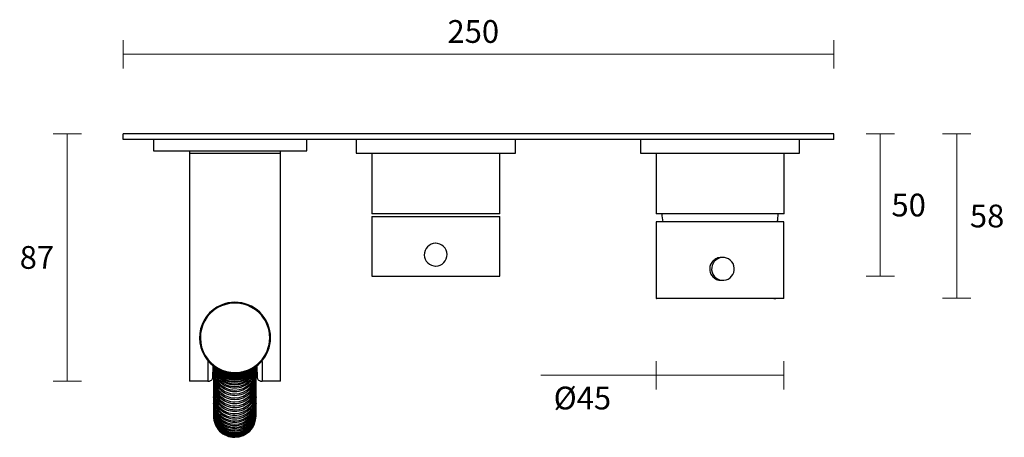
# Model space of a CAD drawing. Units: millimetres. Extents: x 1 to 543, y -621 to 450.
# Drawn here: x 9 to 355, y 303 to 450 of the extents above; entities that cross this region are included whole.
import ezdxf

# ---------------------------------------------------------------- set-up
doc = ezdxf.new("R2010")
doc.units = ezdxf.units.MM
doc.header["$PDSIZE"] = -1
doc.layers.add('DIMENSION', color=255, linetype='Continuous')
doc.dimstyles.new('RG Dimension Lines', dxfattribs={"dimscale": 12, "dimtxt": 8, "dimasz": 3.5, "dimexe": 5, "dimexo": 1, "dimgap": 4, "dimtad": 2, "dimtih": 1, "dimtoh": 1, "dimdec": 0, "dimzin": 0, "dimdsep": 46, "dimtxsty": 'Standard', "dimblk": 'NONE', "dimcen": 0, "dimclrd": 256, "dimclre": 256, "dimclrt": 7, "dimadec": 0, "dimazin": 0, "dimtfac": 1, "dimtdec": 0, "dimtmove": 0, "dimatfit": 3, "dimldrblk": 'NONE', "dimfxl": 5, "dimfxlon": 1, "dimtolj": 1, "dimtzin": 0, "dimlwd": 0, "dimlwe": 0, "dimarcsym": 0})

# ---------------------------------------------------------------- blocks, each defined once
blk = doc.blocks.new('*D16')
at = {"layer": 'Defpoints', "color": 0, "transparency": 16777216}
for p in [(232.94, 352.2), (277.94, 352.2), (277.94, 325.09)]:
    blk.add_point(p, dxfattribs=at)
at = {"layer": 'DIMENSION', "lineweight": 0, "transparency": 16777216}
for p, q in [((232.94, 330.09), (232.94, 320.09)), ((277.94, 330.09), (277.94, 320.09)), ((232.94, 325.09), (192.34, 325.09)), ((277.94, 325.09), (232.94, 325.09))]:
    blk.add_line(p, q, dxfattribs=at)
at = {"layer": 'DIMENSION', "color": 7, "transparency": 16777216, "insert": (207.01, 321.09), "char_height": 8, "attachment_point": 2}
blk.add_mtext('\\A1;%%C45', dxfattribs=at)
blk = doc.blocks.new('_None')
blk = doc.blocks.new('*D17')
at = {"layer": 'Defpoints', "color": 0, "transparency": 16777216}
for p in [(45.45, 438.01), (45.45, 410.01), (295.45, 410.01)]:
    blk.add_point(p, dxfattribs=at)
at = {"layer": 'DIMENSION', "lineweight": 0, "transparency": 16777216}
for p, q in [((45.45, 433.01), (45.45, 443.01)), ((295.45, 433.01), (295.45, 443.01)), ((295.45, 438.01), (45.45, 438.01))]:
    blk.add_line(p, q, dxfattribs=at)
at = {"layer": 'DIMENSION', "color": 7, "transparency": 16777216, "insert": (168.63, 450.01), "char_height": 8, "attachment_point": 2}
blk.add_mtext('\\A1;250', dxfattribs=at)
blk = doc.blocks.new('*D15')
at = {"layer": 'Defpoints', "color": 0, "transparency": 16777216}
for p in [(295.45, 410.01), (177.95, 359.9), (311.8, 359.9)]:
    blk.add_point(p, dxfattribs=at)
at = {"layer": 'DIMENSION', "lineweight": 0, "transparency": 16777216}
for p, q in [((306.8, 410.01), (316.8, 410.01)), ((311.8, 410.01), (311.8, 359.9)), ((306.8, 359.9), (316.8, 359.9))]:
    blk.add_line(p, q, dxfattribs=at)
at = {"layer": 'DIMENSION', "color": 7, "transparency": 16777216, "insert": (321.8, 384.96), "char_height": 8, "attachment_point": 5}
blk.add_mtext('\\A1;50', dxfattribs=at)
blk = doc.blocks.new('*D14')
at = {"layer": 'Defpoints', "color": 0, "transparency": 16777216}
for p in [(295.45, 410.01), (277.94, 352.2), (338.73, 352.2)]:
    blk.add_point(p, dxfattribs=at)
at = {"layer": 'DIMENSION', "lineweight": 0, "transparency": 16777216}
for p, q in [((333.73, 410.01), (343.73, 410.01)), ((338.73, 410.01), (338.73, 352.2)), ((333.73, 352.2), (343.73, 352.2))]:
    blk.add_line(p, q, dxfattribs=at)
at = {"layer": 'DIMENSION', "color": 7, "transparency": 16777216, "insert": (349.4, 381.11), "char_height": 8, "attachment_point": 5}
blk.add_mtext('\\A1;58', dxfattribs=at)
blk = doc.blocks.new('*D18')
at = {"layer": 'Defpoints', "color": 0, "transparency": 16777216}
for p in [(45.45, 410.01), (25.77, 323.07), (68.8, 323.07)]:
    blk.add_point(p, dxfattribs=at)
at = {"layer": 'DIMENSION', "lineweight": 0, "transparency": 16777216}
for p, q in [((30.77, 410.01), (20.77, 410.01)), ((25.77, 410.01), (25.77, 323.07)), ((30.77, 323.07), (20.77, 323.07))]:
    blk.add_line(p, q, dxfattribs=at)
at = {"layer": 'DIMENSION', "color": 7, "transparency": 16777216, "insert": (15.1, 366.54), "char_height": 8, "attachment_point": 5}
blk.add_mtext('\\A1;87', dxfattribs=at)

msp = doc.modelspace()

# ---------------------------------------------------------------- linework, layer by layer
at = {"color": 7, "linetype": 'Continuous', "lineweight": 25}
for p, q in [((45.45, 408.01), (45.45, 410.01)), ((295.45, 410.01), (45.45, 410.01)), ((295.45, 408.01), (295.45, 410.01)), ((295.45, 408.01), (45.45, 408.01)), ((56.11, 408.01), (56.11, 404.01)), ((110.11, 404.01), (110.11, 408.01)), ((127.45, 408.01), (127.45, 403.21)), ((183.45, 403.21), (183.45, 408.01)), ((56.11, 404.01), (82.64, 404.01)), ((68.8, 404.01), (68.8, 403.21)), ((68.8, 403.21), (68.8, 323.07)), ((68.8, 403.21), (84.8, 403.21)), ((82.64, 404.01), (110.11, 404.01)), ((84.8, 403.21), (100.8, 403.21)), ((100.8, 403.21), (100.8, 404.01)), ((100.8, 323.07), (100.8, 403.21)), ((127.45, 403.21), (179.61, 403.21)), ((132.95, 403.21), (132.95, 381.9)), ((177.95, 381.9), (177.95, 403.21)), ((179.61, 403.21), (183.45, 403.21)), ((158.89, 381.9), (132.95, 381.9)), ((177.95, 381.9), (158.89, 381.9)), ((132.95, 380.9), (132.95, 359.9)), ((132.95, 380.9), (177.95, 380.9)), ((177.95, 359.9), (177.95, 380.9)), ((155.42, 371.5), (155.39, 371.5)), ((155.39, 363.5), (155.42, 363.5)), ((132.95, 359.9), (177.95, 359.9)), ((75.27, 329.93), (75.27, 323.07)), ((94.33, 329.93), (94.33, 323.07)), ((76.99, 328.51), (76.83, 324.03)), ((77.23, 326.8), (77.23, 325.98)), ((77.23, 325.71), (77.23, 325.83)), ((77.23, 325.71), (77.23, 325.43)), ((77.24, 328.32), (77.24, 328.08)), ((77.24, 328.08), (77.24, 327.31)), ((84.73, 325.75), (83.85, 325.81)), ((85.48, 325.79), (84.73, 325.75)), ((92.23, 327.29), (92.24, 328.06)), ((92.23, 325.95), (92.23, 326.78)), ((92.23, 325.8), (92.23, 325.69)), ((92.23, 325.4), (92.23, 325.69)), ((92.24, 328.06), (92.24, 328.22)), ((92.76, 324.03), (92.61, 328.51)), ((75.27, 323.07), (68.8, 323.07)), ((75.27, 323.07), (75.8, 323.07)), ((77.23, 325.43), (77.23, 324.58)), ((77.23, 324.58), (77.23, 324.01)), ((77.23, 324.01), (77.23, 323.16)), ((77.23, 323.16), (77.23, 322.59)), ((77.23, 322.59), (77.23, 321.76)), ((92.23, 324.56), (92.23, 325.4)), ((92.23, 323.99), (92.23, 324.56)), ((92.23, 323.14), (92.23, 323.99)), ((92.23, 322.57), (92.23, 323.14)), ((92.23, 321.74), (92.23, 322.57)), ((93.8, 323.07), (94.33, 323.07)), ((100.8, 323.07), (94.33, 323.07)), ((77.23, 321.19), (77.22, 320.38)), ((77.22, 320.38), (77.22, 319.82)), ((77.22, 319.82), (77.22, 319.03)), ((77.22, 319.03), (77.22, 318.49)), ((92.22, 320.35), (92.23, 321.17)), ((92.22, 319.8), (92.22, 320.35)), ((92.22, 319.01), (92.22, 319.8)), ((92.22, 318.47), (92.22, 319.01)), ((77.22, 318.49), (77.22, 317.74)), ((77.22, 317.25), (77.23, 317.52)), ((77.22, 317.22), (77.22, 316.52)), ((77.22, 316.52), (77.22, 316.02)), ((77.22, 316.02), (77.22, 315.36)), ((77.22, 315.36), (77.22, 315.22)), ((92.21, 317.5), (92.22, 317.22)), ((92.22, 317.72), (92.22, 318.47)), ((92.22, 316.49), (92.22, 317.2)), ((92.22, 316), (92.22, 316.49)), ((92.22, 315.34), (92.22, 316)), ((92.22, 315.2), (92.22, 315.34)), ((77.22, 314.3), (77.21, 313.87)), ((77.21, 313.87), (77.21, 313.34)), ((77.21, 313.34), (77.21, 313.14)), ((77.21, 312.95), (77.21, 312.5)), ((77.21, 312.5), (77.21, 312.16)), ((77.21, 312.16), (77.21, 311.8)), ((77.22, 315.07), (77.22, 315.22)), ((77.22, 314.9), (77.22, 314.3)), ((92.22, 315.2), (92.21, 315.04)), ((92.21, 313.85), (92.22, 314.28)), ((92.21, 313.32), (92.21, 313.85)), ((92.21, 313.12), (92.21, 313.32)), ((92.21, 312.48), (92.21, 312.93)), ((92.21, 312.13), (92.21, 312.48)), ((92.21, 311.78), (92.21, 312.13)), ((92.22, 314.28), (92.22, 314.88)), ((77.21, 311.65), (77.21, 311.51)), ((77.21, 311.51), (77.21, 311.27)), ((77.21, 311.27), (77.21, 311.11)), ((77.21, 311.04), (77.21, 310.94)), ((77.21, 310.94), (77.21, 310.85)), ((77.21, 310.85), (77.21, 310.79)), ((92.21, 311.49), (92.21, 311.63)), ((92.21, 311.25), (92.21, 311.49)), ((92.21, 311.09), (92.21, 311.25)), ((92.21, 310.92), (92.21, 311.02)), ((92.21, 310.83), (92.21, 310.92)), ((92.21, 310.76), (92.21, 310.83))]:
    msp.add_line(p, q, dxfattribs=at)
at = {"color": 7, "linetype": 'Continuous', "lineweight": 25, "flags": 128}
for points in [[(84.73, 325.62), (83.06, 325.81), (82.34, 326.01)], [(86.99, 325.96), (86.4, 325.8), (84.73, 325.62)]]:
    msp.add_lwpolyline(points, dxfattribs=at)
at = {"color": 7, "linetype": 'Continuous', "lineweight": 25}
for centre, radius, start, end in [((155.39, 367.5), 4, 57.5634, 237.5634), ((155.39, 367.5), 4, 237.5634, 57.5634), ((84.8, 338.27), 12.5, 293.1179, 113.1179), ((84.8, 338.27), 12.2, 293.1179, 113.1179), ((84.8, 338.27), 12.5, 113.1179, 293.1179), ((84.8, 338.27), 12.2, 113.1179, 293.1179), ((84.67, 326.01), 7.44, 180.2511, 270.3621), ((84.67, 325.46), 7.44, 178.1191, 270.3982), ((84.7, 328.55), 7.46, 181.8862, 270.2098), ((84.68, 328.1), 7.45, 178.457, 270.3096), ((84.68, 327.34), 7.45, 180.2054, 270.3021), ((84.67, 326.83), 7.44, 178.2587, 270.372), ((84.7, 329.23), 7.47, 187.3798, 270.1905), ((84.72, 329.59), 7.48, 190.8619, 270.0928), ((84.72, 330.16), 7.49, 195.9056, 270.0354), ((84.73, 330.44), 7.5, 199.7244, 269.9845), ((84.73, 330.89), 7.5, 203.7328, 269.9795), ((84.74, 331.13), 7.5, 206.6926, 269.9488), ((84.74, 331.49), 7.5, 211.4871, 269.9453), ((84.74, 331.7), 7.5, 215.3159, 269.9332), ((84.74, 332), 7.5, 219.5015, 269.9255), ((84.74, 332.18), 7.5, 222.9577, 269.921), ((84.74, 332.43), 7.5, 228.1085, 269.9198), ((84.74, 332.6), 7.5, 232.1206, 269.916), ((84.74, 332.8), 7.5, 237.9944, 269.9154), ((84.74, 332.95), 7.5, 243.3084, 269.9144), ((84.79, 328.1), 7.45, 269.5171, 1.3697), ((84.77, 327.35), 7.46, 269.6253, 359.5207), ((84.79, 326.83), 7.44, 269.4547, 1.5681), ((84.78, 326.02), 7.46, 269.581, 359.4594), ((84.8, 325.46), 7.44, 269.4285, 1.7076), ((84.77, 328.56), 7.47, 269.6939, 357.8635), ((84.76, 329.24), 7.48, 269.7109, 351.7759), ((84.76, 329.6), 7.49, 269.7815, 348.9172), ((84.76, 330.16), 7.49, 269.7927, 343.257), ((84.75, 330.44), 7.5, 269.8422, 340.1024), ((84.75, 330.89), 7.5, 269.8481, 335.366), ((84.74, 331.13), 7.5, 269.8843, 331.2689), ((84.74, 331.49), 7.5, 269.8867, 327.5437), ((84.74, 331.7), 7.5, 269.8964, 324.5427), ((84.74, 332), 7.51, 269.9015, 319.4703), ((84.74, 332.18), 7.5, 269.906, 315.9882), ((84.74, 332.43), 7.5, 269.9071, 310.8002), ((84.74, 332.6), 7.5, 269.9109, 306.7615), ((84.74, 332.8), 7.5, 269.9114, 300.852), ((84.74, 332.95), 7.5, 269.9123, 296.2406), ((84.67, 324.62), 7.44, 180.27, 270.3869), ((84.67, 324.04), 7.44, 178.0568, 270.4009), ((84.67, 323.2), 7.44, 180.2718, 270.3892), ((84.67, 322.62), 7.44, 178.0376, 270.3884), ((84.78, 324.63), 7.45, 269.5626, 359.4339), ((84.79, 324.04), 7.44, 269.4258, 1.7699), ((84.77, 323.22), 7.45, 269.5609, 359.4316), ((84.79, 322.62), 7.44, 269.4383, 1.7892), ((84.67, 320.41), 7.44, 180.2451, 270.3543), ((84.67, 319.06), 7.45, 180.2219, 270.3238), ((84.67, 318.52), 7.45, 178.1002, 270.2957), ((84.67, 321.79), 7.44, 180.2624, 270.3769), ((84.67, 321.22), 7.44, 178.0405, 270.3651), ((84.67, 319.85), 7.44, 178.0623, 270.3336), ((84.78, 321.22), 7.44, 269.4616, 1.7862), ((84.77, 320.42), 7.46, 269.5867, 359.4673), ((84.78, 319.85), 7.44, 269.4931, 1.7645), ((84.76, 319.08), 7.46, 269.6093, 359.4985), ((84.77, 318.52), 7.45, 269.531, 1.7265), ((84.77, 321.81), 7.46, 269.57, 359.4442), ((84.67, 317.77), 7.45, 180.1939, 270.287), ((84.68, 317.24), 7.45, 177.8541, 270.2536), ((84.68, 316.54), 7.46, 180.1621, 270.2451), ((84.68, 316.04), 7.46, 178.2145, 270.205), ((84.68, 315.38), 7.46, 180.1272, 270.1989), ((84.76, 317.78), 7.46, 269.6365, 359.5361), ((84.76, 317.24), 7.45, 269.5732, 1.9726), ((84.75, 316.55), 7.47, 269.6675, 359.5788), ((84.76, 316.04), 7.46, 269.6218, 1.6122), ((84.74, 315.39), 7.47, 269.7017, 359.6257), ((84.69, 313.35), 7.48, 180.0511, 270.0978), ((84.7, 312.95), 7.48, 178.5068, 270.0478), ((84.7, 312.5), 7.48, 180.012, 270.0456), ((84.7, 312.15), 7.49, 178.6483, 269.9966), ((84.7, 311.8), 7.49, 179.9744, 269.9954), ((84.69, 314.91), 7.47, 178.7965, 270.1528), ((84.68, 314.31), 7.47, 180.0899, 270.1495), ((84.69, 313.88), 7.47, 178.3898, 270.1012), ((84.75, 314.91), 7.47, 269.6739, 1.0302), ((84.74, 314.32), 7.48, 269.7383, 359.6758), ((84.74, 313.88), 7.47, 269.7255, 1.437), ((84.73, 313.35), 7.48, 269.7766, 359.728), ((84.73, 312.95), 7.48, 269.7789, 1.3199), ((84.73, 312.51), 7.49, 269.8152, 359.7806), ((84.72, 312.15), 7.49, 269.8301, 1.1785), ((84.72, 311.8), 7.49, 269.8525, 359.8312), ((84.71, 311.5), 7.5, 179.9415, 269.9513), ((84.71, 311.26), 7.5, 179.9415, 269.9513), ((84.71, 311.03), 7.5, 179.9187, 269.9205), ((84.71, 310.93), 7.5, 179.9187, 269.9205), ((84.71, 310.78), 7.5, 179.9153, 269.916), ((84.72, 311.5), 7.49, 269.8749, 1.1822), ((84.71, 311.27), 7.5, 269.8852, 359.8754), ((84.71, 311.03), 7.5, 269.9081, 359.9062), ((84.71, 310.93), 7.5, 269.9081, 359.9062), ((84.71, 310.78), 7.5, 269.9114, 359.9108)]:
    msp.add_arc(centre, radius, start, end, dxfattribs=at)
for points, knots in [([(75.37, 330.32), (75.35, 330.29), (75.28, 330.17), (75.27, 330.03), (75.27, 329.93)], [0, 0, 0, 0, 0.289999, 1, 1, 1, 1]), ([(94.33, 329.93), (94.32, 330.03), (94.31, 330.18), (94.23, 330.33), (94.18, 330.38), (94.16, 330.39)], [0, 0, 0, 0, 0.574066, 0.861139, 1, 1, 1, 1]), ([(76.83, 324.03), (76.83, 323.92), (76.8, 323.8), (76.7, 323.56), (76.62, 323.44), (76.43, 323.26), (76.31, 323.18), (76.07, 323.09), (75.95, 323.07), (75.83, 323.07)], [0, 0, 0, 0, 0.25, 0.25, 0.5, 0.5, 0.75, 0.75, 1, 1, 1, 1]), ([(93.76, 323.07), (93.65, 323.07), (93.52, 323.09), (93.28, 323.18), (93.17, 323.26), (92.97, 323.44), (92.9, 323.56), (92.79, 323.8), (92.77, 323.92), (92.76, 324.03)], [0, 0, 0, 0, 0.25, 0.25, 0.5, 0.5, 0.75, 0.75, 1, 1, 1, 1])]:
    msp.add_open_spline(points, degree=3, knots=knots, dxfattribs=at)
for points in [[(75.83, 323.07), (75.82, 323.07), (75.81, 323.07), (75.8, 323.07)], [(93.8, 323.07), (93.79, 323.07), (93.78, 323.07), (93.76, 323.07)]]:
    msp.add_open_spline(points, degree=3, dxfattribs=at)
at = {"layer": 'DIMENSION'}
for p, q in [((227.45, 408.01), (227.45, 403.21)), ((283.45, 403.21), (283.45, 408.01)), ((227.45, 403.21), (279.61, 403.21)), ((232.95, 403.21), (232.95, 381.9)), ((277.95, 381.9), (277.95, 403.21)), ((279.61, 403.21), (283.45, 403.21)), ((243.4, 381.9), (232.95, 381.9)), ((277.95, 381.9), (243.4, 381.9)), ((232.94, 378.74), (232.96, 378.59)), ((232.94, 378.59), (232.94, 352.2)), ((277.93, 379.1), (232.98, 379.1)), ((277.94, 352.2), (277.94, 378.88)), ((256.47, 366.5), (255.82, 366.5)), ((255.82, 358.5), (256.47, 358.5)), ((277.84, 352.1), (233.04, 352.1)), ((233.04, 352.1), (233.04, 352.1)), ((240.74, 352.1), (240.74, 352.06)), ((242.61, 352.06), (242.61, 352.1)), ((267.93, 352.1), (267.93, 352.06)), ((269.8, 352.06), (269.8, 352.1)), ((273.39, 352.1), (273.39, 352.06)), ((275.13, 352.06), (275.13, 352.1))]:
    msp.add_line(p, q, dxfattribs=at)
for centre, radius, start, end in [((254.93, 382.95), 20, 183.0068, 191.096), ((255.97, 382.95), 20, 348.904, 356.9932), ((256.47, 362.5), 4, 105.896, 285.8859), ((256.47, 362.5), 4, 285.896, 105.8859), ((233.04, 352.2), 0.1, 180, 270), ((277.84, 352.2), 0.1, 270, 0)]:
    msp.add_arc(centre, radius, start, end, dxfattribs=at)
for points in [[(232.98, 379.1), (232.96, 378.98), (232.95, 378.86), (232.94, 378.74)], [(241.68, 352.1), (241.45, 352.1), (240.74, 352.1), (240.74, 352.1)], [(268.87, 352.1), (268.64, 352.1), (267.93, 352.1), (267.93, 352.1)], [(274.33, 352.1), (274.53, 352.1), (275.13, 352.1), (275.13, 352.1)]]:
    msp.add_open_spline(points, degree=3, dxfattribs=at)
for points, knots in [([(277.94, 378.88), (277.94, 378.9), (277.94, 378.98), (277.93, 379.05), (277.93, 379.1)], [0, 0, 0, 0, 0.265597, 1, 1, 1, 1]), ([(254.72, 366.35), (254.23, 366.15), (253.26, 365.74), (252.23, 364.49), (251.73, 362.98), (251.86, 361.38), (252.6, 359.95), (253.81, 358.95), (254.99, 358.47), (255.66, 358.55), (255.81, 358.56)], [0, 0, 0, 0, 0.137195, 0.27429, 0.411278, 0.54827, 0.685384, 0.822609, 0.959766, 1, 1, 1, 1]), ([(255.82, 366.48), (255.71, 366.49), (255.34, 366.5), (254.98, 366.41), (254.72, 366.35)], [0, 0, 0, 0, 0.28139, 1, 1, 1, 1])]:
    msp.add_open_spline(points, degree=3, knots=knots, dxfattribs=at)

# ---------------------------------------------------------------- dimensions: what is measured, and where the dimension line sits
dim = msp.add_linear_dim(base=(45.45, 438.01), p1=(295.45, 410.01), p2=(45.45, 410.01), dimstyle='RG Dimension Lines', dxfattribs=at)
dim.commit()
dim.dimension.update_dxf_attribs({"geometry": '*D17', "text_midpoint": (168.63, 438.01), "dimtype": 160})
for base, p1, p2, picture, middle in [((25.77, 323.07), (45.45, 410.01), (68.8, 323.07), '*D18', (15.1, 366.54)), ((311.8, 359.9), (295.45, 410.01), (177.95, 359.9), '*D15', (321.8, 384.96)), ((338.73, 352.2), (295.45, 410.01), (277.94, 352.2), '*D14', (349.4, 381.11))]:
    dim = msp.add_linear_dim(base=base, p1=p1, p2=p2, angle=90, dimstyle='RG Dimension Lines', dxfattribs=at)
    dim.commit()
    dim.dimension.update_dxf_attribs({"geometry": picture, "text_midpoint": middle})
dim = msp.add_linear_dim(base=(277.94, 325.09), p1=(232.94, 352.2), p2=(277.94, 352.2), dimstyle='RG Dimension Lines', override={"dimpost": '%%C<>'}, dxfattribs=at)
dim.commit()
dim.dimension.update_dxf_attribs({"geometry": '*D16', "text_midpoint": (207.01, 325.09), "dimtype": 160})

doc.saveas('drawing.dxf')
